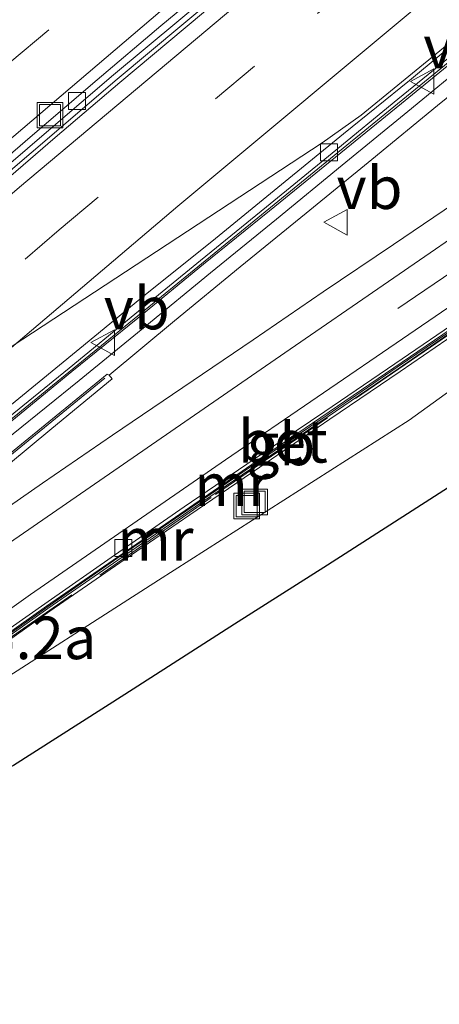
# Model space of a CAD drawing. Units: metres. Extents: x 156008 to 160006, y 575000 to 577773.
# Drawn here: x 158053 to 158078, y 576040 to 576098 of the extents above; entities that cross this region are included whole.
import ezdxf
from ezdxf.enums import TextEntityAlignment as Align

# ---------------------------------------------------------------- set-up
doc = ezdxf.new("R2010")
doc.units = ezdxf.units.M
doc.linetypes.add('IE-TERREINAFSCHEIDING', pattern=[10, 8, -2])
doc.linetypes.add('VW-3-9_STREEP', pattern=[12, 3, -9])
doc.layers.get('0').update_dxf_attribs({"lineweight": 25})
for name, color, linetype, lineweight in [('B-ME-AL-OVERIG-S-B1', 7, 'Continuous', 18), ('B-ME-AM-KILOMETR-S-B1', 7, 'Continuous', 18), ('B-ME-BV-GELEIDECONSTRUCTIE-BARRIER-L-B1', 213, 'BV-STEPBARRIER', 18), ('B-ME-IE-GRASLAND-GV-B6', 93, 'Continuous', 18), ('B-ME-IE-INRICHTINGSELEMENT-S-B1', 253, 'Continuous', 18), ('B-ME-IE-TERREINAFSCHEIDING-RASTERHEKWERK-L-B1', 8, 'IE-TERREINAFSCHEIDING', 18), ('B-ME-KG-KADASTRAAL-OPNAMEDTMGRENS-L-B1', 10, 'Continuous', 25), ('B-ME-MW-MUUR-GV-B6', 8, 'IE-TERREINAFSCHEIDING-KUNSTMATIG', 18), ('B-ME-MW-MUUR-L-B1', 8, 'IE-TERREINAFSCHEIDING-KUNSTMATIG', 18), ('B-ME-VH-VERH_SOORT-BETON-OVERIG-GV-B6', 8, 'IE-TERREINAFSCHEIDING-NATUURLIJK-HOUTWAL', 18), ('B-ME-VH-VERH_SOORT-BITUMEN-GV-B6', 8, 'IE-TERREINAFSCHEIDING-NATUURLIJK-HOUTWAL', 18), ('B-ME-VH-VERH_SOORT-KLINKERS-GV-B6', 8, 'IE-TERREINAFSCHEIDING-NATUURLIJK-HOUTWAL', 18), ('B-ME-VV-KOLK-S-B1', 8, 'Continuous', 18), ('B-ME-VW-MARKERING-39STREEP-015-L-B1', 255, 'VW-3-9_STREEP', 18), ('B-ME-VW-MARKERING-PIJLRD750-S-B1', 7, 'Continuous', 18), ('B-ME-VW-MARKERING-STREEP-015-L-B1', 7, 'Continuous', 18), ('B-ME-VW-MEUBILAIR_WEGMEUBILAIR-VERKEERSBORD-S-B1', 8, 'Continuous', 18)]:
    doc.layers.add(name, color=color, linetype=linetype, lineweight=lineweight)
doc.styles.add('NLCS-ISO', font='NLCS-ISO.TTF')
doc.linetypes.add('BV-STEPBARRIER', pattern='A,1,-1,[16,NLCS.SHX,S=1,R=0,X=-1,Y=0],1', length=3)
doc.linetypes.add('IE-TERREINAFSCHEIDING-KUNSTMATIG', pattern='A,4,[82,NLCS.SHX,S=0.75,R=90,X=0,Y=0],4,-2', length=10)
doc.linetypes.add('IE-TERREINAFSCHEIDING-NATUURLIJK-HOUTWAL', pattern='A,7,-1.5,[67,NLCS.SHX,S=0.75,R=45,X=0,Y=0],-1.5,7,-1.5,[70,NLCS.SHX,S=0.75,R=0,X=0,Y=0],-1.5', length=20)

# ---------------------------------------------------------------- blocks, each defined once
blk = doc.blocks.new('put')
for p, q in [((0.75, 0.75), (-0.75, 0.75)), ((-0.75, 0.75), (-0.75, -0.75)), ((0.75, -0.75), (0.75, 0.75)), ((-0.75, -0.75), (0.75, -0.75))]:
    blk.add_line(p, q)
blk.add_lwpolyline([(-0.625, 0.625), (0.625, 0.625), (0.625, -0.625), (-0.625, -0.625)], close=True)
blk = doc.blocks.new('verkeersbord')
for p, q in [((0, 0.75), (-0.75, -0.625)), ((0.75, -0.625), (0, 0.75)), ((-0.75, -0.625), (0.75, -0.625))]:
    blk.add_line(p, q)
blk = doc.blocks.new('kolk')
blk.add_lwpolyline([(-0.5, -0.5), (0.5, -0.5), (0.5, 0.5), (-0.5, 0.5)], close=True)
blk = doc.blocks.new('pijl')
for p, q in [((0, 0, 0.1), (5.45, 0, 0.1)), ((7.5, 0, 0.1), (5.45, 0.375, 0.1)), ((5.45, 0.375, 0.1), (5.45, -0.375, 0.1)), ((5.45, -0.375, 0.1), (7.5, 0, 0.1))]:
    blk.add_line(p, q)

msp = doc.modelspace()

# ---------------------------------------------------------------- linework, layer by layer
at = {"layer": 'B-ME-BV-GELEIDECONSTRUCTIE-BARRIER-L-B1'}
for points in [[(158017.244, 576057.494, -3.666), (158025.197, 576064.62, -3.606), (158032.695, 576071.235, -3.574), (158043.987, 576081.111, -3.53), (158059.208, 576094.113, -3.496), (158074.562, 576106.928, -3.486), (158084.883, 576115.381, -3.469), (158096.546, 576124.815, -3.475), (158116.132, 576140.351, -3.474), (158131.905, 576152.663, -3.473), (158151.739, 576167.881, -3.452), (158170.111, 576181.776, -3.436), (158190.087, 576196.808, -3.431), (158210.098, 576211.792, -3.427), (158226.106, 576223.782, -3.401), (158244.776, 576237.862, -3.403), (158260.731, 576249.921, -3.393), (158276.631, 576262.053, -3.379), (158292.341, 576274.093, -3.358)], [(158020.508, 576047.608, -3.912), (158037.117, 576061.166, -3.836), (158052.613, 576073.822, -3.786), (158071.994, 576089.613, -3.769), (158091.356, 576105.427, -3.757), (158096.395, 576109.656, -3.752), (158111.53, 576122.733, -3.736), (158130.426, 576139.071, -3.687), (158138.02, 576145.578, -3.679), (158153.903, 576157.772, -3.66), (158170.495, 576170.355, -3.647), (158182.46, 576179.403, -3.642), (158202.45, 576194.416, -3.628), (158218.478, 576206.384, -3.623), (158237.695, 576220.848, -3.613), (158253.673, 576232.879, -3.603), (158269.6, 576244.986, -3.585), (158285.498, 576257.125, -3.578), (158293.403, 576263.161, -3.574), (158295.665, 576264.859, -3.574)], [(158016.844, 576034.59, -4.139), (158026.833, 576042.426, -4.1), (158030.818, 576045.446, -4.053), (158038.824, 576051.44, -3.857), (158046.885, 576057.326, -3.514), (158055.045, 576063.107, -3.049), (158067.385, 576071.616, -2.172), (158079.792, 576080.046, -1.26), (158088, 576085.788, -0.68), (158096.097, 576091.656, -0.083), (158101.689, 576095.816, 0.315), (158105.645, 576098.875, 0.565), (158109.559, 576101.987, 0.792), (158113.433, 576105.174, 1.003), (158117.224, 576108.434, 1.136), (158118.63, 576109.717, 0.986), (158120.327, 576111.363, 0.492)], [(158021.513, 576046.357, -3.836), (158030.394, 576053.603, -3.737), (158038.138, 576059.929, -3.534), (158045.887, 576066.251, -3.15), (158058.485, 576076.531, -2.274)]]:
    msp.add_polyline3d(points, dxfattribs=at)
at = {"layer": 'B-ME-IE-GRASLAND-GV-B6'}
for points in [[(158123.842, 576110.567, 0.402), (158112.313, 576101.1, 0.406), (158102.219, 576092.819, 0.387), (158099.857, 576090.956, 0.383), (158088.504, 576082.786, 0.396), (158076.399, 576074.048, 0.385), (158061.636, 576064.648, 0.562), (158050.72, 576057.673, 0.674), (158039.793, 576048.945, 0.855), (158036.215, 576046.073, 0.928), (158033.512, 576043.904, 0.984), (158026.097, 576037.872, 0.788), (158021.104, 576033.815, 0.664)], [(158051.505, 576070.39, -3.767), (158055.366, 576073.567, -3.503), (158058.923, 576076.482, -3.198), (158058.741, 576076.706, -3.216), (158062.59, 576079.898, -2.993), (158066.452, 576083.076, -2.735), (158070.334, 576086.227, -2.406), (158074.205, 576089.391, -2.066), (158078.07, 576092.565, -1.786), (158081.957, 576095.703, -1.477)], [(158079.628, 576087.197, -1.744), (158075.49, 576084.39, -2.112), (158071.341, 576081.6, -2.414), (158067.218, 576078.771, -2.703), (158063.072, 576075.982, -2.991), (158058.94, 576073.166, -3.3), (158054.812, 576070.345, -3.618), (158050.7, 576067.5, -3.858)], [(158020.515, 576037.034, 0.553), (158024.442, 576040.128, 0.56), (158027.05, 576042.14, 0.558), (158031.036, 576045.157, 0.548), (158035.024, 576048.171, 0.544), (158039.031, 576051.16, 0.558), (158043.066, 576054.11, 0.535), (158047.097, 576057.029, 0.554), (158051.168, 576059.93, 0.55), (158055.248, 576062.818, 0.545), (158059.36, 576065.66, 0.569), (158063.478, 576068.496, 0.573), (158067.601, 576071.297, 0.564), (158071.738, 576074.106, 0.565), (158075.875, 576076.913, 0.57), (158079.999, 576079.744, 0.563)]]:
    msp.add_polyline3d(points, dxfattribs=at)
at = {"layer": 'B-ME-IE-TERREINAFSCHEIDING-RASTERHEKWERK-L-B1'}
msp.add_polyline3d([(158017, 576034.415, 0.594), (158026.022, 576041.499, 0.592), (158035.765, 576048.908, 0.589), (158049.972, 576059.215, 0.586), (158065.002, 576069.68, 0.587), (158082.438, 576081.625, 0.588), (158092.442, 576088.665, 0.59), (158103.371, 576096.774, 0.592), (158114.817, 576106.041, 0.594)], dxfattribs=at)
at = {"layer": 'B-ME-KG-KADASTRAAL-OPNAMEDTMGRENS-L-B1'}
msp.add_polyline3d([(158121.023, 576102.335, 0.3), (158114.7, 576097.129, 0.303), (158104.301, 576088.603, 0.295), (158103.5, 576087.972, 0.273), (158098.207, 576084.106, 0.286), (158092.19, 576079.766, 0.287), (158084.593, 576074.293, 0.283), (158079.662, 576070.71, 0.286), (158079.219, 576070.408, 0.273), (158071.595, 576065.517, 0.352), (158066.117, 576062.048, 0.409), (158059.662, 576057.912, 0.483), (158053.097, 576053.741, 0.564), (158052.158, 576053.314, 0.628), (158039.054, 576042.62, 0.927), (158039.049, 576042.013, 1.105), (158039.122, 576031.535, 1.105), (158039.175, 576020.398, 1.034), (158029.349, 576020.427, 0.7), (158018.085, 576020.445, 0.39), (158017.9, 576020.118, 0), (158003.892, 576014.137, 0.361)], dxfattribs=at)
at = {"layer": 'B-ME-MW-MUUR-GV-B6'}
for points in [[(158081.957, 576095.703, -1.477), (158078.07, 576092.565, -1.786), (158074.205, 576089.391, -2.066), (158070.334, 576086.227, -2.406), (158066.452, 576083.076, -2.735), (158062.59, 576079.898, -2.993), (158058.741, 576076.706, -3.216), (158058.611, 576076.764, -2.261), (158053.574, 576072.637, -2.611), (158049.695, 576069.481, -2.898)], [(158052.676, 576073.745, -3.776), (158056.547, 576076.909, -3.769), (158060.428, 576080.062, -3.761), (158064.299, 576083.225, -3.758), (158068.183, 576086.376, -3.762), (158072.066, 576089.525, -3.756), (158075.948, 576092.676, -3.76), (158079.818, 576095.84, -3.763)], [(158020.352, 576037.239, -4.114), (158024.29, 576040.323, -4.095), (158026.878, 576042.365, -4.087), (158030.862, 576045.387, -4.042), (158034.855, 576048.396, -3.959), (158038.867, 576051.381, -3.844), (158042.902, 576054.334, -3.702), (158046.929, 576057.264, -3.512), (158050.997, 576060.171, -3.289), (158055.087, 576063.048, -3.039), (158059.187, 576065.909, -2.763), (158063.309, 576068.739, -2.46), (158067.426, 576071.556, -2.151), (158071.567, 576074.357, -1.865), (158075.706, 576077.163, -1.561), (158079.835, 576079.982, -1.262)], [(158079.999, 576079.744, 0.563), (158075.875, 576076.913, 0.57), (158071.738, 576074.106, 0.565), (158067.601, 576071.297, 0.564), (158063.478, 576068.496, 0.573), (158059.36, 576065.66, 0.569), (158055.248, 576062.818, 0.545), (158051.168, 576059.93, 0.55), (158047.097, 576057.029, 0.554), (158043.066, 576054.11, 0.535), (158039.031, 576051.16, 0.558), (158035.024, 576048.171, 0.544), (158031.036, 576045.157, 0.548), (158027.05, 576042.14, 0.558), (158024.442, 576040.128, 0.56), (158020.515, 576037.034, 0.553)]]:
    msp.add_polyline3d(points, dxfattribs=at)
at = {"layer": 'B-ME-MW-MUUR-L-B1'}
for points in [[(158016.948, 576034.474, 0.576), (158020.391, 576037.191, 0.553), (158024.319, 576040.286, 0.56), (158026.928, 576042.299, 0.558), (158030.915, 576045.316, 0.548), (158034.904, 576048.33, 0.544), (158038.912, 576051.321, 0.558), (158042.948, 576054.272, 0.535), (158046.98, 576057.191, 0.554), (158051.052, 576060.093, 0.55), (158055.133, 576062.982, 0.545), (158059.247, 576065.824, 0.569), (158063.365, 576068.661, 0.573), (158067.489, 576071.462, 0.564), (158071.625, 576074.271, 0.565), (158075.763, 576077.078, 0.57), (158079.885, 576079.908, 0.563), (158083.992, 576082.761, 0.561), (158088.108, 576085.64, 0.564), (158092.173, 576088.552, 0.561), (158096.206, 576091.508, 0.563), (158100.219, 576094.49, 0.567), (158101.812, 576095.665, 0.568), (158106.308, 576099.163, 0.568)], [(158021.388, 576047.374, -3.743), (158025.97, 576051.109, -3.693), (158029.844, 576054.27, -3.644), (158033.719, 576057.429, -3.555), (158037.595, 576060.588, -3.445), (158041.467, 576063.751, -3.257), (158045.33, 576066.926, -3.041), (158049.206, 576070.086, -2.799), (158053.081, 576073.246, -2.504), (158056.963, 576076.396, -2.22), (158060.844, 576079.549, -1.943), (158064.713, 576082.716, -1.642), (158068.586, 576085.879, -1.357), (158072.457, 576089.043, -1.058), (158076.322, 576092.216, -0.777), (158080.188, 576095.386, -0.474)]]:
    msp.add_polyline3d(points, dxfattribs=at)
at = {"layer": 'B-ME-VH-VERH_SOORT-BETON-OVERIG-GV-B6'}
for points in [[(158052.497, 576073.966, -4.763), (158056.377, 576077.119, -4.747), (158060.246, 576080.287, -4.748), (158064.119, 576083.448, -4.74), (158068.001, 576086.6, -4.726), (158071.874, 576089.761, -4.733), (158075.737, 576092.935, -4.732), (158079.615, 576096.091, -4.742)], [(158079.818, 576095.84, -3.763), (158075.948, 576092.676, -3.76), (158072.066, 576089.525, -3.756), (158068.183, 576086.376, -3.762), (158064.299, 576083.225, -3.758), (158060.428, 576080.062, -3.761), (158056.547, 576076.909, -3.769), (158052.676, 576073.745, -3.776)], [(158020.18, 576037.455, -5.073), (158024.112, 576040.544, -5.049), (158026.729, 576042.565, -5.012), (158030.708, 576045.593, -4.95), (158034.696, 576048.609, -4.892), (158038.714, 576051.586, -4.824), (158042.746, 576054.543, -4.661), (158046.786, 576057.467, -4.489), (158050.85, 576060.38, -4.217), (158054.942, 576063.254, -3.961), (158059.045, 576066.112, -3.665), (158063.158, 576068.955, -3.359), (158067.284, 576071.765, -3.091), (158071.428, 576074.562, -2.787), (158075.568, 576077.365, -2.492), (158079.697, 576080.186, -2.187)], [(158079.835, 576079.982, -1.262), (158075.706, 576077.163, -1.561), (158071.567, 576074.357, -1.865), (158067.426, 576071.556, -2.151), (158063.309, 576068.739, -2.46), (158059.187, 576065.909, -2.763), (158055.087, 576063.048, -3.039), (158050.997, 576060.171, -3.289), (158046.929, 576057.264, -3.512), (158042.902, 576054.334, -3.702), (158038.867, 576051.381, -3.844), (158034.855, 576048.396, -3.959), (158030.862, 576045.387, -4.042), (158026.878, 576042.365, -4.087), (158024.29, 576040.323, -4.095), (158020.352, 576037.239, -4.114)], [(158049.695, 576069.481, -2.898), (158053.574, 576072.637, -2.611), (158058.611, 576076.764, -2.261), (158058.741, 576076.706, -3.216), (158058.923, 576076.482, -3.198), (158055.366, 576073.567, -3.503), (158051.505, 576070.39, -3.767)]]:
    msp.add_polyline3d(points, dxfattribs=at)
at = {"layer": 'B-ME-VH-VERH_SOORT-BITUMEN-GV-B6'}
for points in [[(158025.48, 576065.837, -4.496), (158027.867, 576067.954, -4.485), (158031.608, 576071.271, -4.468), (158035.298, 576074.488, -4.456), (158039.073, 576077.767, -4.444), (158042.835, 576081.062, -4.425), (158046.609, 576084.341, -4.411), (158050.436, 576087.559, -4.409), (158054.224, 576090.823, -4.392), (158058.025, 576094.072, -4.391), (158061.782, 576097.252, -4.387), (158065.626, 576100.449, -4.379), (158069.471, 576103.647, -4.373), (158073.34, 576106.813, -4.366), (158077.119, 576109.925, -4.378), (158080.982, 576113.1, -4.38), (158084.858, 576116.258, -4.38), (158092.623, 576122.56, -4.386), (158096.536, 576125.672, -4.38), (158100.475, 576128.753, -4.381), (158104.33, 576131.793, -4.379)], [(158104.508, 576131.567, -4.425), (158100.263, 576128.176, -4.431), (158096.347, 576125.067, -4.436), (158092.444, 576121.941, -4.441), (158088.57, 576118.78, -4.421), (158084.685, 576115.631, -4.427), (158082.089, 576113.516, -4.44), (158078.219, 576110.35, -4.433), (158074.355, 576107.176, -4.414), (158070.507, 576103.984, -4.416), (158066.67, 576100.778, -4.434), (158062.834, 576097.571, -4.441), (158058.992, 576094.37, -4.445), (158055.192, 576091.12, -4.446), (158051.387, 576087.877, -4.454), (158047.593, 576084.619, -4.473), (158043.774, 576081.35, -4.481), (158040.001, 576078.069, -4.498), (158036.233, 576074.783, -4.513), (158032.478, 576071.481, -4.522), (158028.72, 576068.183, -4.533), (158025.755, 576065.528, -4.554), (158025.48, 576065.837, -4.496)], [(158025.755, 576065.528, -4.554), (158028.72, 576068.183, -4.533), (158032.478, 576071.481, -4.522), (158036.233, 576074.783, -4.513), (158040.001, 576078.069, -4.498), (158043.774, 576081.35, -4.481), (158047.593, 576084.619, -4.473), (158051.387, 576087.877, -4.454), (158055.192, 576091.12, -4.446), (158058.992, 576094.37, -4.445), (158062.834, 576097.571, -4.441), (158066.67, 576100.778, -4.434), (158070.507, 576103.984, -4.416), (158074.355, 576107.176, -4.414), (158078.219, 576110.35, -4.433), (158082.089, 576113.516, -4.44), (158084.685, 576115.631, -4.427), (158088.57, 576118.78, -4.421), (158092.444, 576121.941, -4.441), (158096.347, 576125.067, -4.436), (158100.263, 576128.176, -4.431), (158104.508, 576131.567, -4.425)], [(158078.592, 576109.905, -4.388), (158074.734, 576106.723, -4.395), (158070.876, 576103.543, -4.397), (158067.039, 576100.337, -4.395), (158063.203, 576097.129, -4.407), (158059.368, 576093.921, -4.416), (158055.555, 576090.687, -4.422), (158051.762, 576087.428, -4.431), (158047.964, 576084.176, -4.439), (158044.165, 576080.91, -4.45), (158040.395, 576077.625, -4.464), (158036.62, 576074.346, -4.474), (158032.866, 576071.042, -4.486), (158029.109, 576067.744, -4.494), (158025.376, 576064.417, -4.513), (158021.648, 576061.085, -4.55), (158017.916, 576057.758, -4.568), (158014.212, 576054.399, -4.589), (158010.891, 576051.383, -4.614), (158007.213, 576047.994, -4.637), (158005.918, 576046.802, -4.651), (158025.755, 576065.528, -4.554)], [(158016.718, 576034.731, -5.093), (158005.918, 576046.802, -4.651), (158007.213, 576047.994, -4.637), (158010.891, 576051.383, -4.614), (158014.212, 576054.399, -4.589), (158017.916, 576057.758, -4.568), (158021.648, 576061.085, -4.55), (158025.376, 576064.417, -4.513), (158029.109, 576067.744, -4.494), (158032.866, 576071.042, -4.486), (158036.62, 576074.346, -4.474), (158040.395, 576077.625, -4.464), (158044.165, 576080.91, -4.45), (158047.964, 576084.176, -4.439), (158051.762, 576087.428, -4.431), (158055.555, 576090.687, -4.422), (158059.368, 576093.921, -4.416), (158063.203, 576097.129, -4.407), (158067.039, 576100.337, -4.395), (158070.876, 576103.543, -4.397), (158074.734, 576106.723, -4.395), (158078.592, 576109.905, -4.388)], [(158065.626, 576100.449, -4.379), (158061.782, 576097.252, -4.387), (158058.025, 576094.072, -4.391), (158054.224, 576090.823, -4.392), (158050.436, 576087.559, -4.409), (158046.609, 576084.341, -4.411), (158042.835, 576081.062, -4.425), (158039.073, 576077.767, -4.444), (158035.298, 576074.488, -4.456), (158031.608, 576071.271, -4.468), (158027.867, 576067.954, -4.485), (158025.48, 576065.837, -4.496), (158015.43, 576077.106, -4.115), (158018.067, 576079.601, -4.093), (158021.718, 576083.018, -4.023), (158025.376, 576086.428, -3.927), (158029.049, 576089.82, -3.802), (158030.772, 576091.389, -3.726), (158030.985, 576091.131, -3.678), (158045.952, 576104.51, -2.8)], [(158012.549, 576040.839, -4.903), (158012.237, 576041.104, -4.851), (158014.677, 576043.326, -4.843), (158018.437, 576046.622, -4.83), (158022.264, 576049.844, -4.801), (158026.144, 576053.006, -4.78), (158030.011, 576056.184, -4.762), (158033.848, 576059.304, -4.746), (158037.73, 576062.458, -4.738), (158041.587, 576065.643, -4.726), (158045.456, 576068.812, -4.719), (158049.313, 576071.997, -4.697), (158053.196, 576075.151, -4.696), (158057.016, 576078.273, -4.688), (158060.885, 576081.441, -4.689), (158064.792, 576084.564, -4.683), (158068.66, 576087.732, -4.679), (158072.528, 576090.901, -4.673), (158076.422, 576094.039, -4.68), (158080.278, 576097.223, -4.675)], [(158080.278, 576097.223, -4.675), (158076.422, 576094.039, -4.68), (158072.528, 576090.901, -4.673), (158068.66, 576087.732, -4.679), (158064.792, 576084.564, -4.683), (158060.885, 576081.441, -4.689), (158057.016, 576078.273, -4.688), (158053.196, 576075.151, -4.696)], [(158079.615, 576096.091, -4.742), (158075.737, 576092.935, -4.732), (158071.874, 576089.761, -4.733), (158068.001, 576086.6, -4.726), (158064.119, 576083.448, -4.74), (158060.246, 576080.287, -4.748), (158056.377, 576077.119, -4.747), (158052.497, 576073.966, -4.763), (158048.623, 576070.804, -4.766), (158044.741, 576067.639, -4.781), (158040.867, 576064.478, -4.789), (158036.996, 576061.313, -4.8), (158033.126, 576058.148, -4.806), (158029.247, 576054.993, -4.825), (158025.375, 576051.829, -4.839), (158020.425, 576047.765, -4.879), (158017.308, 576045.236, -4.896), (158015.234, 576043.323, -4.908), (158012.549, 576040.839, -4.903)], [(158050.7, 576067.5, -3.858), (158054.812, 576070.345, -3.618), (158058.94, 576073.166, -3.3), (158063.072, 576075.982, -2.991), (158067.218, 576078.771, -2.703), (158071.341, 576081.6, -2.414), (158075.49, 576084.39, -2.112), (158079.628, 576087.197, -1.744)], [(158079.697, 576080.186, -2.187), (158075.568, 576077.365, -2.492), (158071.428, 576074.562, -2.787), (158067.284, 576071.765, -3.091), (158063.158, 576068.955, -3.359), (158059.045, 576066.112, -3.665), (158054.942, 576063.254, -3.961), (158050.85, 576060.38, -4.217), (158046.786, 576057.467, -4.489), (158042.746, 576054.543, -4.661), (158038.714, 576051.586, -4.824), (158034.696, 576048.609, -4.892), (158030.708, 576045.593, -4.95), (158026.729, 576042.565, -5.012), (158024.112, 576040.544, -5.049), (158020.18, 576037.455, -5.073)]]:
    msp.add_polyline3d(points, dxfattribs=at)
at = {"layer": 'B-ME-VH-VERH_SOORT-KLINKERS-GV-B6'}
for points in [[(158021.104, 576033.815, 0.664), (158026.097, 576037.872, 0.788), (158033.512, 576043.904, 0.984), (158036.215, 576046.073, 0.928), (158039.793, 576048.945, 0.855), (158050.72, 576057.673, 0.674), (158061.636, 576064.648, 0.562), (158076.399, 576074.048, 0.385), (158088.504, 576082.786, 0.396), (158099.857, 576090.956, 0.383), (158102.219, 576092.819, 0.387), (158112.313, 576101.1, 0.406), (158123.842, 576110.567, 0.402)], [(158121.023, 576102.335, 0.3), (158114.7, 576097.129, 0.303), (158104.301, 576088.603, 0.295), (158103.5, 576087.972, 0.273), (158098.207, 576084.106, 0.286), (158092.19, 576079.766, 0.287), (158084.593, 576074.293, 0.283), (158079.662, 576070.71, 0.286), (158079.219, 576070.408, 0.273), (158071.595, 576065.517, 0.352), (158066.117, 576062.048, 0.409), (158059.662, 576057.912, 0.483), (158053.097, 576053.741, 0.564), (158052.158, 576053.314, 0.628), (158039.054, 576042.62, 0.927), (158039.049, 576042.013, 1.105), (158039.122, 576031.535, 1.105), (158021.104, 576033.815, 0.664)]]:
    msp.add_polyline3d(points, dxfattribs=at)
at = {"layer": 'B-ME-VW-MARKERING-39STREEP-015-L-B1'}
for points in [[(158022.751, 576068.896, -4.379), (158037.818, 576082.174, -4.316), (158052.886, 576095.091, -4.273), (158067.67, 576107.472, -4.256), (158082.884, 576119.947, -4.294), (158098.025, 576132.129, -4.324), (158113.026, 576143.97, -4.406), (158131.419, 576158.196, -4.459), (158150.697, 576172.918, -4.46), (158169.315, 576186.991, -4.438), (158188.892, 576201.679, -4.422), (158208.309, 576216.223, -4.422), (158227.804, 576230.867, -4.396), (158246.617, 576245.059, -4.395), (158266.034, 576259.81, -4.393), (158284.872, 576274.208, -4.377), (158294.701, 576281.743, -4.355)], [(158008.786, 576043.597, -4.775), (158026.509, 576059.622, -4.645), (158044.7, 576075.694, -4.556), (158055.799, 576085.242, -4.522), (158070.998, 576097.981, -4.494), (158088.951, 576112.764, -4.488), (158103.786, 576124.721, -4.473), (158119.058, 576136.793, -4.47), (158137.877, 576151.426, -4.459), (158156.659, 576165.823, -4.453), (158175.994, 576180.462, -4.435), (158195.591, 576195.18, -4.43), (158215.39, 576209.997, -4.423), (158234.808, 576224.595, -4.412), (158254.68, 576239.593, -4.393), (158274.053, 576254.3, -4.385), (158290.884, 576267.176, -4.377)]]:
    msp.add_polyline3d(points, dxfattribs=at)
at = {"layer": 'B-ME-VW-MARKERING-STREEP-015-L-B1'}
for points in [[(158006.499, 576046.153, -4.687), (158024.08, 576062.063, -4.56), (158042.351, 576078.219, -4.474), (158053.461, 576087.764, -4.45), (158068.456, 576100.339, -4.418), (158085.922, 576114.747, -4.411), (158089.453, 576117.594, -4.41), (158090.595, 576118.547, -4.405), (158108.166, 576132.611, -4.395), (158117.64, 576140.051, -4.391), (158118.802, 576140.987, -4.389), (158130.703, 576150.247, -4.392), (158131.9, 576151.134, -4.392), (158150.995, 576165.819, -4.369), (158170.686, 576180.769, -4.361), (158190.448, 576195.638, -4.353), (158210.048, 576210.29, -4.351), (158228.775, 576224.339, -4.327), (158248.314, 576239.066, -4.334), (158266.605, 576252.933, -4.319), (158272.611, 576257.5, -4.309), (158273.784, 576258.418, -4.306), (158288.76, 576269.873, -4.29)], [(158011.049, 576041.068, -4.853), (158023.38, 576052.251, -4.762), (158038.205, 576065.477, -4.673), (158051.542, 576077.121, -4.629), (158062.784, 576086.641, -4.597), (158078.102, 576099.423, -4.583), (158093.274, 576111.839, -4.573), (158108.664, 576124.232, -4.555), (158127.869, 576139.328, -4.558), (158147.018, 576154.135, -4.551), (158166.116, 576168.7, -4.542), (158185.763, 576183.538, -4.526), (158205.158, 576198.056, -4.515), (158224.526, 576212.556, -4.509), (158243.928, 576227.159, -4.509), (158263.436, 576241.911, -4.478), (158282.894, 576256.723, -4.461), (158293.001, 576264.486, -4.458)], [(158025.041, 576066.329, -4.478), (158037.701, 576077.491, -4.422), (158048.857, 576087.144, -4.389), (158061.741, 576098.088, -4.368), (158076.864, 576110.587, -4.358), (158088.508, 576120.108, -4.365), (158090.868, 576121.969, -4.368), (158092.007, 576122.928, -4.37), (158099.041, 576128.575, -4.366), (158100.215, 576129.488, -4.367), (158112.016, 576138.842, -4.376), (158113.22, 576139.755, -4.375), (158126.986, 576150.459, -4.388)], [(158013.964, 576037.809, -4.955), (158022.091, 576044.164, -4.907), (158033.457, 576052.834, -4.761), (158037.986, 576056.204, -4.622), (158044.792, 576061.123, -4.305), (158052.872, 576066.841, -3.792), (158069.085, 576078.008, -2.655), (158081.285, 576086.398, -1.735), (158089.238, 576092.038, -1.128), (158097.167, 576097.91, -0.559), (158102.175, 576101.775, -0.234), (158105.471, 576104.407, -0.047), (158112.728, 576110.442, 0.314), (158118.383, 576115.42, 0.575), (158121.739, 576118.513, 0.696), (158125.288, 576121.954, 0.814), (158128.779, 576125.486, 0.912), (158132.136, 576129.031, 0.982), (158135.388, 576132.617, 1.041), (158138.588, 576136.349, 1.091), (158140.981, 576139.285, 1.136), (158141.29, 576139.681, 1.145)], [(158016.127, 576035.391, -5.033), (158026.054, 576043.168, -4.971), (158034.411, 576049.541, -4.847), (158037.459, 576051.81, -4.793), (158045.381, 576057.586, -4.474), (158054.102, 576063.796, -3.928), (158065.588, 576071.721, -3.116), (158081.786, 576082.77, -1.938), (158089.863, 576088.443, -1.346), (158097.73, 576094.196, -0.778), (158101.619, 576097.136, -0.505), (158105.548, 576100.184, -0.252), (158109.317, 576103.18, -0.054), (158113.114, 576106.325, 0.135), (158116.845, 576109.538, 0.307), (158120.566, 576112.839, 0.479), (158123.028, 576115.082, 0.559), (158126.601, 576118.495, 0.677), (158130.099, 576121.979, 0.787), (158134.779, 576126.873, 0.897), (158136.787, 576129.089, 0.935), (158141.711, 576134.764, 1.022)], [(158053.032, 576078.403, -4.624), (158071.276, 576090.358, -4.661), (158073.581, 576091.985, -4.666), (158088.895, 576104.524, -4.667), (158093.131, 576108.039, -4.664), (158094.479, 576109.335, -4.657), (158106.495, 576122.516, -4.56)]]:
    msp.add_polyline3d(points, dxfattribs=at)

# ---------------------------------------------------------------- block references
at = {"layer": 'B-ME-AL-OVERIG-S-B1', "rotation": 90}
for p in [(158067.305, 576069.244, 0.855), (158066.832, 576069.002, 0.987)]:
    msp.add_blockref('put', p, dxfattribs=at)
at = {"layer": 'B-ME-IE-INRICHTINGSELEMENT-S-B1', "rotation": 90}
msp.add_blockref('put', (158055.253, 576091.998, -4.394), dxfattribs=at)
at = {"layer": 'B-ME-VV-KOLK-S-B1', "rotation": 90}
for p in [(158056.842, 576092.822, -4.467), (158071.686, 576089.809, -4.728), (158059.577, 576066.542, -3.649)]:
    msp.add_blockref('kolk', p, dxfattribs=at)
at = {"layer": 'B-ME-VW-MARKERING-PIJLRD750-S-B1', "rotation": 34.2}
msp.add_blockref('pijl', (158075.728, 576080.62, -2.273), dxfattribs=at)
at = {"layer": 'B-ME-VW-MEUBILAIR_WEGMEUBILAIR-VERKEERSBORD-S-B1', "rotation": 90}
for p in [(158077.237, 576093.969, -4.123), (158072.126, 576085.692, -2.209), (158058.417, 576078.614, -4.147)]:
    msp.add_blockref('verkeersbord', p, dxfattribs=at)

# ---------------------------------------------------------------- texts
at = {"layer": 'B-ME-AM-KILOMETR-S-B1', "ltscale": 0.2, "style": 'NLCS-ISO'}
msp.add_text('15.2a', height=2.5, dxfattribs=at).set_placement((158049.439, 576059.218, -3.73), align=Align.BOTTOM_LEFT)
at = {"layer": 'B-ME-BV-GELEIDECONSTRUCTIE-BARRIER-L-B1', "ltscale": 0.2, "style": 'NLCS-ISO'}
msp.add_text('gb', height=2.5, dxfattribs=at).set_placement((158068.853, 576072.653), align=Align.MIDDLE_CENTER)
at = {"layer": 'B-ME-MW-MUUR-GV-B6', "ltscale": 0.2, "style": 'NLCS-ISO'}
msp.add_text('mr', height=2.5, dxfattribs=at).set_placement((158065.989, 576070.254), align=Align.MIDDLE_CENTER)
at = {"layer": 'B-ME-MW-MUUR-L-B1', "ltscale": 0.2, "style": 'NLCS-ISO'}
msp.add_text('mr', height=2.5, dxfattribs=at).set_placement((158061.465, 576067.041), align=Align.MIDDLE_CENTER)
at = {"layer": 'B-ME-VH-VERH_SOORT-BETON-OVERIG-GV-B6', "ltscale": 0.2, "style": 'NLCS-ISO'}
msp.add_text('bet', height=2.5, dxfattribs=at).set_placement((158068.972, 576072.81), align=Align.MIDDLE_CENTER)
at = {"layer": 'B-ME-VW-MEUBILAIR_WEGMEUBILAIR-VERKEERSBORD-S-B1', "ltscale": 0.2, "style": 'NLCS-ISO'}
for p in [(158077.237, 576093.969, -4.123), (158072.126, 576085.692, -2.209), (158058.417, 576078.614, -4.147)]:
    msp.add_text('vb', height=2.5, dxfattribs=at).set_placement(p, align=Align.BOTTOM_LEFT)

doc.saveas('drawing.dxf')
